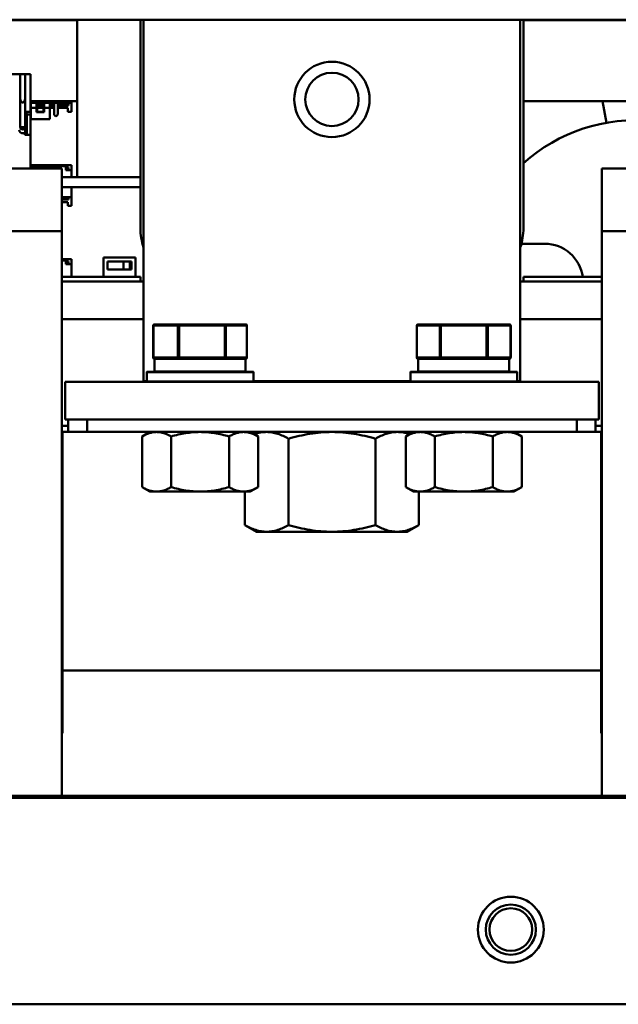
# Model space of a CAD drawing. Units: millimetres. Extents: x -1871 to 16091, y 2373 to 20293.
# Drawn here: x 5694 to 5789, y 3899 to 4056 of the extents above; entities that cross this region are included whole.
import ezdxf

# ---------------------------------------------------------------- set-up
doc = ezdxf.new("R2010")
doc.units = ezdxf.units.MM
doc.layers.add('AM_0', color=7, linetype='Continuous', lineweight=50)

msp = doc.modelspace()

# ---------------------------------------------------------------- linework, layer by layer
at = {"layer": 'AM_0'}
for p, q in [((5499.95, 4055.923), (6268.95, 4055.923)), ((5702.875, 4030.823), (5702.875, 4055.923)), ((5712.95, 4022.723), (5712.95, 4055.923)), ((5713.45, 3998.323), (5713.45, 4055.923)), ((5773.45, 4055.923), (5773.45, 3998.223)), ((5773.95, 4055.923), (5773.95, 4022.723)), ((5679.95, 4055.823), (5702.875, 4055.823)), ((5773.95, 4055.823), (5912.655, 4055.823)), ((5684.86, 4047.223), (5695.44, 4047.223)), ((5693.79, 4047.223), (5693.79, 4038.823)), ((5694.59, 4047.223), (5694.59, 4037.996)), ((5695.44, 4041.243), (5695.44, 4047.223)), ((5695.44, 4042.923), (5702.875, 4042.923)), ((5695.44, 4042.663), (5701.99, 4042.663)), ((5695.44, 4042.553), (5695.49, 4042.553)), ((5695.49, 4042.253), (5695.44, 4042.253)), ((5695.49, 4041.863), (5695.44, 4041.863)), ((5695.49, 4040.063), (5695.49, 4042.663)), ((5696.39, 4041.863), (5695.49, 4041.863)), ((5696.39, 4042.663), (5696.39, 4041.163)), ((5696.39, 4042.553), (5697.59, 4042.553)), ((5697.59, 4042.253), (5696.39, 4042.253)), ((5697.59, 4041.863), (5696.39, 4041.863)), ((5696.49, 4041.263), (5696.49, 4041.863)), ((5697.49, 4041.863), (5697.49, 4041.263)), ((5697.59, 4041.163), (5697.59, 4042.663)), ((5697.59, 4041.863), (5698.49, 4041.863)), ((5698.49, 4042.663), (5698.49, 4040.063)), ((5698.49, 4042.553), (5699.19, 4042.553)), ((5698.945, 4042.253), (5698.49, 4042.253)), ((5699.19, 4041.863), (5698.49, 4041.863)), ((5698.945, 4042.553), (5698.945, 4041.863)), ((5699.19, 4040.958), (5699.19, 4042.663)), ((5699.79, 4042.663), (5699.79, 4040.958)), ((5699.79, 4042.553), (5701.17, 4042.553)), ((5699.905, 4041.863), (5699.79, 4041.863)), ((5699.92, 4042.253), (5699.922, 4042.553)), ((5699.92, 4041.863), (5699.92, 4042.253)), ((5699.92, 4042.253), (5701.47, 4042.253)), ((5701.37, 4041.863), (5699.92, 4041.863)), ((5701.17, 4042.553), (5701.17, 4042.663)), ((5701.17, 4042.553), (5701.47, 4042.253)), ((5701.37, 4041.863), (5701.37, 4041.263)), ((5701.47, 4042.253), (5701.47, 4042.663)), ((5701.97, 4042.663), (5701.97, 4041.263)), ((5701.99, 4042.923), (5701.99, 4042.663)), ((5773.95, 4042.923), (5912.655, 4042.923)), ((5787.186, 4039.5), (5786.573, 4042.923)), ((5695.44, 4041.243), (5694.59, 4041.243)), ((5694.59, 4040.823), (5695.44, 4040.823)), ((5694.74, 4040.573), (5694.59, 4040.573)), ((5694.74, 4038.373), (5694.74, 4040.823)), ((5694.79, 4041.243), (5694.79, 4040.958)), ((5694.84, 4037.573), (5694.84, 4040.823)), ((5695.44, 4032.223), (5695.44, 4040.823)), ((5696.39, 4041.163), (5697.59, 4041.163)), ((5696.49, 4041.263), (5697.49, 4041.263)), ((5701.37, 4041.263), (5701.97, 4041.263)), ((5694.59, 4038.823), (5693.79, 4038.823)), ((5698.49, 4040.063), (5695.49, 4040.063)), ((5694.54, 4037.573), (5694.54, 4037.949)), ((5694.54, 4037.573), (5695.44, 4037.573)), ((5695.44, 4032.761), (5701.97, 4032.761)), ((5695.44, 4032.561), (5701.04, 4032.561)), ((5701.04, 4032.561), (5701.04, 4031.961)), ((5701.47, 4032.371), (5701.04, 4032.371)), ((5701.17, 4032.071), (5701.47, 4032.371)), ((5701.47, 4031.961), (5701.47, 4032.371)), ((5701.97, 4032.761), (5701.97, 4031.961)), ((5700.45, 4032.223), (5692.45, 4032.223)), ((5700.45, 4032.223), (5700.45, 3932.223)), ((5712.95, 4030.823), (5700.45, 4030.823)), ((5701.17, 4032.071), (5701.04, 4032.071)), ((5701.04, 4031.961), (5701.99, 4031.961)), ((5701.17, 4031.961), (5701.17, 4032.071)), ((5701.99, 4031.961), (5701.99, 4030.823)), ((5786.45, 4032.223), (5786.45, 3932.223)), ((5794.45, 4032.223), (5786.45, 4032.223)), ((5712.95, 4029.223), (5700.45, 4029.223)), ((5701.99, 4029.223), (5701.99, 4027.661)), ((5701.99, 4027.661), (5700.45, 4027.661)), ((5701.17, 4027.551), (5701.17, 4027.661)), ((5701.47, 4027.251), (5701.47, 4027.661)), ((5701.97, 4027.661), (5701.97, 4026.261)), ((5700.45, 4027.551), (5701.17, 4027.551)), ((5700.45, 4027.251), (5701.47, 4027.251)), ((5701.37, 4026.861), (5700.45, 4026.861)), ((5701.17, 4027.551), (5701.47, 4027.251)), ((5701.37, 4026.861), (5701.37, 4026.261)), ((5701.37, 4026.261), (5701.97, 4026.261)), ((5692.45, 4022.223), (5700.45, 4022.223)), ((5786.45, 4022.223), (5794.45, 4022.223)), ((5773.63, 4020.223), (5777.35, 4020.223)), ((5700.45, 4017.763), (5701.97, 4017.763)), ((5700.45, 4017.563), (5701.04, 4017.563)), ((5701.04, 4017.563), (5701.04, 4016.963)), ((5701.47, 4017.373), (5701.04, 4017.373)), ((5701.17, 4017.073), (5701.04, 4017.073)), ((5701.04, 4016.963), (5701.99, 4016.963)), ((5701.17, 4017.073), (5701.47, 4017.373)), ((5701.17, 4016.963), (5701.17, 4017.073)), ((5701.47, 4016.963), (5701.47, 4017.373)), ((5701.97, 4017.763), (5701.97, 4016.963)), ((5701.99, 4016.963), (5701.99, 4014.923)), ((5707.061, 4014.923), (5707.061, 4018.003)), ((5707.061, 4018.003), (5712.141, 4018.003)), ((5707.696, 4017.368), (5707.696, 4016.098)), ((5711.506, 4017.368), (5707.696, 4017.368)), ((5710.236, 4017.368), (5710.236, 4016.098)), ((5711.252, 4017.368), (5711.252, 4016.098)), ((5711.506, 4016.098), (5711.506, 4017.368)), ((5712.141, 4018.003), (5712.141, 4014.923)), ((5707.696, 4016.098), (5711.506, 4016.098)), ((5700.45, 4014.923), (5712.95, 4014.923)), ((5713.45, 4014.223), (5700.45, 4014.223)), ((5712.95, 4014.223), (5712.95, 4014.923)), ((5786.45, 4014.223), (5773.45, 4014.223)), ((5773.95, 4014.923), (5773.95, 4014.223)), ((5773.95, 4014.923), (5786.45, 4014.923)), ((5700.45, 4008.223), (5713.45, 4008.223)), ((5715.182, 4007.373), (5729.718, 4007.373)), ((5726.359, 4007.373), (5726.367, 4007.263)), ((5757.175, 4007.373), (5771.725, 4007.373)), ((5760.813, 4001.873), (5760.813, 4007.373)), ((5768.087, 4007.373), (5768.087, 4001.873)), ((5773.45, 4008.223), (5786.45, 4008.223)), ((5714.982, 4007.173), (5714.982, 4002.073)), ((5714.982, 4007.173), (5729.918, 4007.173)), ((5715.014, 4002.073), (5715.014, 4007.173)), ((5718.923, 4007.173), (5718.923, 4002.073)), ((5719.1, 4002.073), (5719.1, 4007.173)), ((5726.368, 4007.173), (5726.368, 4002.073)), ((5726.536, 4002.073), (5726.536, 4007.173)), ((5729.895, 4007.173), (5729.895, 4002.073)), ((5729.918, 4007.173), (5729.918, 4002.073)), ((5756.975, 4007.173), (5756.975, 4002.073)), ((5756.975, 4007.173), (5771.925, 4007.173)), ((5757.002, 4002.073), (5757.002, 4007.173)), ((5760.64, 4007.173), (5760.64, 4002.073)), ((5768.261, 4002.073), (5768.261, 4007.173)), ((5771.898, 4007.173), (5771.898, 4002.073)), ((5771.925, 4007.173), (5771.925, 4002.073)), ((5729.918, 4002.073), (5714.982, 4002.073)), ((5715.182, 4001.873), (5729.718, 4001.873)), ((5715.2, 3999.873), (5715.2, 4001.873)), ((5719.091, 4001.873), (5719.096, 4001.902)), ((5719.096, 4001.902), (5719.099, 4001.984)), ((5729.7, 3999.873), (5729.7, 4001.873)), ((5771.925, 4002.073), (5756.975, 4002.073)), ((5757.175, 4001.873), (5771.725, 4001.873)), ((5757.2, 3999.873), (5757.2, 4001.873)), ((5713.95, 3999.773), (5713.95, 3998.273)), ((5713.95, 3999.773), (5730.95, 3999.773)), ((5714, 3999.823), (5730.9, 3999.823)), ((5729.7, 3999.873), (5715.2, 3999.873)), ((5718.45, 3999.873), (5718.45, 3999.823)), ((5726.45, 3999.873), (5726.45, 3999.823)), ((5730.95, 3999.773), (5730.95, 3998.273)), ((5755.95, 3999.773), (5755.95, 3998.273)), ((5755.95, 3999.773), (5772.95, 3999.773)), ((5756, 3999.823), (5772.9, 3999.823)), ((5771.698, 3999.873), (5757.2, 3999.873)), ((5760.45, 3999.873), (5760.45, 3999.823)), ((5768.45, 3999.873), (5768.45, 3999.823)), ((5772.95, 3999.773), (5772.95, 3998.273)), ((5700.95, 3998.223), (5700.95, 3992.223)), ((5785.95, 3998.223), (5700.95, 3998.223)), ((5713.95, 3998.323), (5713.45, 3998.323)), ((5730.95, 3998.273), (5713.95, 3998.273)), ((5755.95, 3998.323), (5730.95, 3998.323)), ((5772.95, 3998.273), (5755.95, 3998.273)), ((5773.45, 3998.323), (5772.95, 3998.323)), ((5785.95, 3998.223), (5785.95, 3992.223)), ((5785.95, 3992.223), (5700.95, 3992.223)), ((5701.45, 3992.223), (5701.45, 3990.223)), ((5704.45, 3990.223), (5704.45, 3992.223)), ((5782.45, 3992.223), (5704.45, 3992.223)), ((5782.45, 3992.223), (5782.45, 3990.223)), ((5785.45, 3990.223), (5785.45, 3992.223)), ((5701.45, 3991.223), (5700.45, 3991.223)), ((5700.55, 3990.223), (5700.55, 3942.223)), ((5700.55, 3990.223), (5701.45, 3990.223)), ((5785.45, 3990.223), (5701.45, 3990.223)), ((5714.45, 3990.223), (5713.212, 3989.509)), ((5730.45, 3990.223), (5731.688, 3989.509)), ((5731.45, 3990.223), (5730.95, 3989.935)), ((5756.45, 3990.223), (5755.212, 3989.509)), ((5755.45, 3990.223), (5755.95, 3989.935)), ((5772.45, 3990.223), (5773.688, 3989.509)), ((5786.45, 3991.223), (5785.45, 3991.223)), ((5785.45, 3990.223), (5786.35, 3990.223)), ((5786.35, 3990.223), (5786.35, 3942.223)), ((5713.212, 3981.438), (5713.212, 3989.509)), ((5717.831, 3981.438), (5717.831, 3989.509)), ((5727.069, 3981.438), (5727.069, 3989.509)), ((5731.688, 3981.438), (5731.688, 3989.509)), ((5736.522, 3975.395), (5736.522, 3989.152)), ((5750.378, 3975.395), (5750.378, 3989.152)), ((5755.212, 3981.438), (5755.212, 3989.509)), ((5759.831, 3981.438), (5759.831, 3989.509)), ((5769.069, 3981.438), (5769.069, 3989.509)), ((5773.688, 3981.438), (5773.688, 3989.509)), ((5700.45, 3988.123), (5700.55, 3988.123)), ((5786.35, 3988.123), (5786.45, 3988.123)), ((5700.45, 3982.123), (5700.55, 3982.123)), ((5786.35, 3982.123), (5786.45, 3982.123)), ((5714.45, 3980.723), (5713.212, 3981.438)), ((5730.45, 3980.723), (5714.45, 3980.723)), ((5729.594, 3975.395), (5729.594, 3980.723)), ((5730.45, 3980.723), (5731.688, 3981.438)), ((5756.45, 3980.723), (5755.212, 3981.438)), ((5772.45, 3980.723), (5756.45, 3980.723)), ((5757.306, 3975.395), (5757.306, 3980.723)), ((5772.45, 3980.723), (5773.688, 3981.438)), ((5700.55, 3980.423), (5700.45, 3980.423)), ((5731.45, 3974.323), (5729.594, 3975.395)), ((5755.45, 3974.323), (5731.45, 3974.323)), ((5755.45, 3974.323), (5757.306, 3975.395)), ((5700.55, 3952.223), (5786.35, 3952.223)), ((5700.55, 3942.223), (5700.45, 3942.223)), ((5786.45, 3942.223), (5786.35, 3942.223)), ((6269.35, 3931.923), (5499.55, 3931.923)), ((6262.35, 3932.223), (5506.55, 3932.223)), ((6269.35, 3899.023), (5499.55, 3899.023))]:
    msp.add_line(p, q, dxfattribs=at)
for centre, radius in [((5743.45, 4043.223), 6), ((5743.45, 4043.223), 4.25), ((5771.95, 3910.923), 5.25), ((5771.95, 3910.923), 4), ((5771.95, 3910.923), 3.4)]:
    msp.add_circle(centre, radius, dxfattribs=at)
for centre, radius, start, end in [((5694.395, 4040.958), 0.395, 340.13814, 0), ((5699.585, 4040.958), 0.395, 180, 256.08384), ((5699.395, 4040.958), 0.395, 283.91672, 0), ((5694.19, 4038.823), 0.4, 180, 0), ((5791.95, 4012.923), 27, 37.54198, 131.8268), ((5694.19, 4038.373), 0.55, 180, 0), ((5722.95, 4022.723), 10, 180, 198.13681), ((5763.95, 4022.723), 10, 341.86322, 0), ((5777.35, 4014.123), 6.1, 7.54417, 90), ((5715.182, 4007.173), 0.2, 90.00085, 175.0957), ((5722.331, 4007.176), 4.036, 359.95564, 1.22534), ((5729.718, 4007.173), 0.2, 40.14415, 89.99915), ((5729.687, 4007.179), 0.208, 23.9151, 29.23751), ((5729.718, 4007.173), 0.2, 36.35332, 40.14021), ((5729.718, 4007.173), 0.2, 0.00229, 36.36072), ((5757.175, 4007.173), 0.2, 90.00081, 139.1058), ((5771.725, 4007.173), 0.2, 40.8942, 89.99919), ((5771.687, 4007.179), 0.21, 23.40805, 28.65377), ((5771.725, 4007.173), 0.2, 37.83966, 40.89169), ((5771.725, 4007.173), 0.2, 0.00249, 37.84355), ((5715.182, 4007.173), 0.199, 175.09492, 180.01343), ((5757.176, 4007.173), 0.2, 170.94298, 179.99318), ((5715.182, 4002.073), 0.2, 202.59428, 262.55194), ((5715.182, 4002.074), 0.201, 262.55633, 266.18265), ((5715.182, 4002.015), 0.142, 262.06683, 269.97254), ((5715.182, 4002.073), 0.2, 266.18105, 269.99669), ((5719.091, 4002.015), 0.142, 264.04929, 269.98783), ((5715.064, 4002.07), 4.036, 358.77466, 0.04436), ((5729.718, 4002.073), 0.2, 270.00331, 273.81895), ((5729.718, 4002.074), 0.201, 273.81735, 277.44367), ((5729.718, 4002.073), 0.2, 277.44816, 0.00033), ((5729.67, 4002.073), 0.225, 355.78239, 359.99553), ((5757.175, 4002.073), 0.2, 180, 270), ((5757.176, 4002.023), 0.15, 262.27254, 269.97443), ((5771.725, 4002.073), 0.2, 270, 0), ((5771.668, 4002.073), 0.23, 355.882, 359.9958), ((5714, 3999.773), 0.05, 90, 180), ((5730.9, 3999.773), 0.05, 0, 90), ((5756, 3999.773), 0.05, 90, 180), ((5772.9, 3999.773), 0.05, 0, 90)]:
    msp.add_arc(centre, radius, start, end, dxfattribs=at)
for centre, major_axis, ratio, start_param, end_param in [((5694.19, 4043.506), (0, 0.783), 0.5111111, -4.712389, -1.5707963), ((5764.45, 4002.724), (0, 41.117), 0.176327, 4.6430017, 4.6916978), ((5764.45, 3998.973), (0, 41.117), 0.176327, -1.5488889, -1.5251616)]:
    msp.add_ellipse(centre, major_axis=major_axis, ratio=ratio, start_param=start_param, end_param=end_param, dxfattribs=at)
for points, knots in [([(5715.014, 4007.173), (5715.014, 4007.199), (5715.022, 4007.25), (5715.047, 4007.296), (5715.063, 4007.315)], [0, 0, 0, 0, 0.5102864, 1, 1, 1, 1]), ([(5715.063, 4007.315), (5715.078, 4007.333), (5715.114, 4007.362), (5715.16, 4007.373), (5715.182, 4007.373)], [0, 0, 0, 0, 0.5128379, 1, 1, 1, 1]), ([(5719.091, 4007.373), (5719.069, 4007.373), (5719.023, 4007.362), (5718.967, 4007.316), (5718.931, 4007.25), (5718.923, 4007.199), (5718.923, 4007.173)], [0, 0, 0, 0, 0.230305, 0.4726499, 0.7310297, 1, 1, 1, 1]), ([(5719.1, 4007.173), (5719.1, 4007.186), (5719.1, 4007.212), (5719.099, 4007.249), (5719.099, 4007.283), (5719.098, 4007.313), (5719.096, 4007.337), (5719.095, 4007.354), (5719.094, 4007.364), (5719.093, 4007.369), (5719.093, 4007.372), (5719.092, 4007.373), (5719.091, 4007.373)], [0, 0, 0, 0, 0.1940731, 0.3809711, 0.5532629, 0.7044422, 0.8286703, 0.921203, 0.954437, 0.9785688, 0.9935616, 1, 1, 1, 1]), ([(5726.484, 4007.315), (5726.468, 4007.333), (5726.43, 4007.362), (5726.382, 4007.373), (5726.359, 4007.373)], [0, 0, 0, 0, 0.5087571, 1, 1, 1, 1]), ([(5726.536, 4007.173), (5726.536, 4007.199), (5726.528, 4007.251), (5726.501, 4007.296), (5726.484, 4007.315)], [0, 0, 0, 0, 0.5074902, 1, 1, 1, 1]), ([(5729.718, 4007.373), (5729.738, 4007.373), (5729.765, 4007.368), (5729.79, 4007.356), (5729.796, 4007.353)], [0, 0, 0, 0, 0.7462243, 1, 1, 1, 1]), ([(5729.796, 4007.353), (5729.803, 4007.349), (5729.832, 4007.33), (5729.855, 4007.303), (5729.868, 4007.28)], [0, 0, 0, 0, 0.2449117, 1, 1, 1, 1]), ([(5729.876, 4007.263), (5729.886, 4007.242), (5729.894, 4007.212), (5729.895, 4007.181), (5729.895, 4007.173)], [0, 0, 0, 0, 0.7475969, 1, 1, 1, 1]), ([(5757.002, 4007.173), (5757.002, 4007.199), (5757.011, 4007.25), (5757.037, 4007.296), (5757.053, 4007.315)], [0, 0, 0, 0, 0.5088433, 1, 1, 1, 1]), ([(5757.053, 4007.315), (5757.068, 4007.333), (5757.106, 4007.362), (5757.153, 4007.373), (5757.175, 4007.373)], [0, 0, 0, 0, 0.5106652, 1, 1, 1, 1]), ([(5760.658, 4007.263), (5760.655, 4007.256), (5760.644, 4007.227), (5760.64, 4007.196), (5760.64, 4007.173)], [0, 0, 0, 0, 0.2478032, 1, 1, 1, 1]), ([(5760.813, 4007.373), (5760.797, 4007.373), (5760.764, 4007.368), (5760.704, 4007.337), (5760.671, 4007.294), (5760.658, 4007.263)], [0, 0, 0, 0, 0.2398035, 0.4851924, 1, 1, 1, 1]), ([(5768.21, 4007.315), (5768.194, 4007.333), (5768.157, 4007.362), (5768.11, 4007.373), (5768.087, 4007.373)], [0, 0, 0, 0, 0.5106652, 1, 1, 1, 1]), ([(5768.261, 4007.173), (5768.261, 4007.199), (5768.252, 4007.25), (5768.226, 4007.296), (5768.21, 4007.315)], [0, 0, 0, 0, 0.5088433, 1, 1, 1, 1]), ([(5771.725, 4007.373), (5771.744, 4007.373), (5771.771, 4007.368), (5771.795, 4007.356), (5771.801, 4007.353)], [0, 0, 0, 0, 0.7455445, 1, 1, 1, 1]), ([(5771.801, 4007.353), (5771.808, 4007.349), (5771.836, 4007.33), (5771.859, 4007.303), (5771.871, 4007.28)], [0, 0, 0, 0, 0.2436828, 1, 1, 1, 1]), ([(5771.88, 4007.263), (5771.883, 4007.256), (5771.893, 4007.227), (5771.898, 4007.196), (5771.898, 4007.173)], [0, 0, 0, 0, 0.2478032, 1, 1, 1, 1]), ([(5715.163, 4001.875), (5715.147, 4001.877), (5715.116, 4001.886), (5715.062, 4001.925), (5715.035, 4001.971), (5715.024, 4002.004)], [0, 0, 0, 0, 0.2363184, 0.4810804, 1, 1, 1, 1]), ([(5718.923, 4002.073), (5718.923, 4002.047), (5718.931, 4001.996), (5718.956, 4001.951), (5718.972, 4001.932)], [0, 0, 0, 0, 0.5102864, 1, 1, 1, 1]), ([(5718.972, 4001.932), (5718.985, 4001.916), (5719.017, 4001.889), (5719.057, 4001.876), (5719.077, 4001.874)], [0, 0, 0, 0, 0.5122478, 1, 1, 1, 1]), ([(5726.359, 4001.873), (5726.376, 4001.873), (5726.411, 4001.879), (5726.441, 4001.895), (5726.455, 4001.905)], [0, 0, 0, 0, 0.4947522, 1, 1, 1, 1]), ([(5726.36, 4001.875), (5726.36, 4001.874), (5726.36, 4001.874), (5726.359, 4001.873), (5726.359, 4001.873)], [0, 0, 0, 0, 0.6507624, 1, 1, 1, 1]), ([(5726.368, 4002.073), (5726.368, 4002.05), (5726.367, 4002.005), (5726.366, 4001.953), (5726.364, 4001.917), (5726.363, 4001.898), (5726.362, 4001.884), (5726.361, 4001.877), (5726.36, 4001.875)], [0, 0, 0, 0, 0.3571085, 0.6679361, 0.7929537, 0.8918861, 0.9616126, 1, 1, 1, 1]), ([(5726.455, 4001.905), (5726.481, 4001.924), (5726.522, 4001.976), (5726.536, 4002.041), (5726.536, 4002.073)], [0, 0, 0, 0, 0.4889557, 1, 1, 1, 1]), ([(5729.895, 4002.057), (5729.893, 4002.032), (5729.881, 4001.985), (5729.842, 4001.924), (5729.785, 4001.883), (5729.74, 4001.873), (5729.718, 4001.873)], [0, 0, 0, 0, 0.2634088, 0.5186648, 0.7631429, 1, 1, 1, 1]), ([(5757.155, 4001.875), (5757.134, 4001.878), (5757.092, 4001.893), (5757.042, 4001.939), (5757.01, 4002.002), (5757.002, 4002.049), (5757.002, 4002.073)], [0, 0, 0, 0, 0.2340397, 0.4785522, 0.7353865, 1, 1, 1, 1]), ([(5760.64, 4002.073), (5760.64, 4002.041), (5760.653, 4001.976), (5760.694, 4001.924), (5760.719, 4001.905)], [0, 0, 0, 0, 0.5131364, 1, 1, 1, 1]), ([(5760.719, 4001.905), (5760.732, 4001.895), (5760.762, 4001.879), (5760.796, 4001.873), (5760.813, 4001.873)], [0, 0, 0, 0, 0.5063828, 1, 1, 1, 1]), ([(5768.087, 4001.873), (5768.104, 4001.873), (5768.138, 4001.879), (5768.168, 4001.895), (5768.182, 4001.905)], [0, 0, 0, 0, 0.4936175, 1, 1, 1, 1]), ([(5768.182, 4001.905), (5768.206, 4001.924), (5768.247, 4001.976), (5768.261, 4002.041), (5768.261, 4002.073)], [0, 0, 0, 0, 0.4868632, 1, 1, 1, 1]), ([(5771.897, 4002.057), (5771.896, 4002.032), (5771.884, 4001.985), (5771.846, 4001.924), (5771.791, 4001.883), (5771.746, 4001.873), (5771.725, 4001.873)], [0, 0, 0, 0, 0.2660921, 0.5224445, 0.7658403, 1, 1, 1, 1]), ([(5713.212, 3989.509), (5713.397, 3989.615), (5713.768, 3989.811), (5714.344, 3990.042), (5714.93, 3990.189), (5715.326, 3990.223), (5715.522, 3990.223)], [0, 0, 0, 0, 0.2616437, 0.5144966, 0.7595914, 1, 1, 1, 1]), ([(5715.522, 3990.223), (5715.718, 3990.223), (5716.114, 3990.189), (5716.699, 3990.042), (5717.275, 3989.811), (5717.647, 3989.615), (5717.831, 3989.509)], [0, 0, 0, 0, 0.2404072, 0.4855037, 0.7383595, 1, 1, 1, 1]), ([(5717.831, 3989.509), (5718.207, 3989.617), (5718.963, 3989.816), (5720.113, 3990.045), (5721.278, 3990.19), (5722.059, 3990.223), (5722.45, 3990.223)], [0, 0, 0, 0, 0.2500101, 0.5000132, 0.7500079, 1, 1, 1, 1]), ([(5722.45, 3990.223), (5722.841, 3990.223), (5723.623, 3990.19), (5725.174, 3989.996), (5726.318, 3989.725), (5727.069, 3989.509)], [0, 0, 0, 0, 0.2500484, 0.5001001, 1, 1, 1, 1]), ([(5727.069, 3989.509), (5727.254, 3989.615), (5727.625, 3989.811), (5728.201, 3990.042), (5728.786, 3990.189), (5729.182, 3990.223), (5729.378, 3990.223)], [0, 0, 0, 0, 0.2616437, 0.5144966, 0.7595914, 1, 1, 1, 1]), ([(5729.378, 3990.223), (5729.574, 3990.223), (5729.97, 3990.189), (5730.556, 3990.042), (5731.132, 3989.811), (5731.503, 3989.615), (5731.688, 3989.509)], [0, 0, 0, 0, 0.2404072, 0.4855037, 0.7383595, 1, 1, 1, 1]), ([(5731.084, 3989.858), (5731.404, 3989.973), (5732.053, 3990.157), (5732.726, 3990.223), (5733.058, 3990.223)], [0, 0, 0, 0, 0.5059852, 1, 1, 1, 1]), ([(5733.058, 3990.223), (5733.352, 3990.223), (5733.946, 3990.172), (5734.824, 3989.951), (5735.688, 3989.605), (5736.245, 3989.311), (5736.522, 3989.152)], [0, 0, 0, 0, 0.2404072, 0.4855037, 0.7383595, 1, 1, 1, 1]), ([(5736.522, 3989.152), (5737.085, 3989.314), (5738.219, 3989.612), (5739.945, 3989.955), (5741.691, 3990.173), (5742.864, 3990.223), (5743.45, 3990.223)], [0, 0, 0, 0, 0.2500101, 0.5000132, 0.7500079, 1, 1, 1, 1]), ([(5743.45, 3990.223), (5744.036, 3990.223), (5745.209, 3990.173), (5747.536, 3989.883), (5749.253, 3989.476), (5750.378, 3989.152)], [0, 0, 0, 0, 0.2500482, 0.5000999, 1, 1, 1, 1]), ([(5750.378, 3989.152), (5750.655, 3989.311), (5751.212, 3989.605), (5752.076, 3989.951), (5752.954, 3990.172), (5753.549, 3990.223), (5753.842, 3990.223)], [0, 0, 0, 0, 0.2616437, 0.5144966, 0.7595914, 1, 1, 1, 1]), ([(5753.842, 3990.223), (5754.174, 3990.223), (5754.847, 3990.157), (5755.496, 3989.973), (5755.816, 3989.858)], [0, 0, 0, 0, 0.4940098, 1, 1, 1, 1]), ([(5755.212, 3989.509), (5755.397, 3989.615), (5755.768, 3989.811), (5756.344, 3990.042), (5756.93, 3990.189), (5757.326, 3990.223), (5757.522, 3990.223)], [0, 0, 0, 0, 0.2616437, 0.5144966, 0.7595914, 1, 1, 1, 1]), ([(5757.522, 3990.223), (5757.718, 3990.223), (5758.114, 3990.189), (5758.699, 3990.042), (5759.275, 3989.811), (5759.647, 3989.615), (5759.831, 3989.509)], [0, 0, 0, 0, 0.2404072, 0.4855037, 0.7383595, 1, 1, 1, 1]), ([(5759.831, 3989.509), (5760.207, 3989.617), (5760.963, 3989.816), (5762.113, 3990.045), (5763.278, 3990.19), (5764.059, 3990.223), (5764.45, 3990.223)], [0, 0, 0, 0, 0.2500101, 0.5000132, 0.7500079, 1, 1, 1, 1]), ([(5764.45, 3990.223), (5764.841, 3990.223), (5765.623, 3990.19), (5767.174, 3989.996), (5768.318, 3989.725), (5769.069, 3989.509)], [0, 0, 0, 0, 0.2500484, 0.5001001, 1, 1, 1, 1]), ([(5769.069, 3989.509), (5769.254, 3989.615), (5769.625, 3989.811), (5770.201, 3990.042), (5770.786, 3990.189), (5771.182, 3990.223), (5771.378, 3990.223)], [0, 0, 0, 0, 0.2616437, 0.5144966, 0.7595914, 1, 1, 1, 1]), ([(5771.378, 3990.223), (5771.574, 3990.223), (5771.97, 3990.189), (5772.556, 3990.042), (5773.132, 3989.811), (5773.503, 3989.615), (5773.688, 3989.509)], [0, 0, 0, 0, 0.2404072, 0.4855037, 0.7383595, 1, 1, 1, 1]), ([(5715.522, 3980.723), (5715.326, 3980.723), (5714.93, 3980.758), (5714.344, 3980.905), (5713.768, 3981.136), (5713.397, 3981.331), (5713.212, 3981.438)], [0, 0, 0, 0, 0.2404086, 0.4855034, 0.7383563, 1, 1, 1, 1]), ([(5717.831, 3981.438), (5717.647, 3981.331), (5717.275, 3981.136), (5716.699, 3980.905), (5716.114, 3980.758), (5715.718, 3980.723), (5715.522, 3980.723)], [0, 0, 0, 0, 0.2616405, 0.5144963, 0.7595928, 1, 1, 1, 1]), ([(5722.45, 3980.723), (5722.059, 3980.723), (5721.278, 3980.757), (5720.113, 3980.902), (5718.963, 3981.131), (5718.207, 3981.329), (5717.831, 3981.438)], [0, 0, 0, 0, 0.2499921, 0.4999869, 0.7499899, 1, 1, 1, 1]), ([(5727.069, 3981.438), (5726.318, 3981.221), (5725.174, 3980.95), (5723.623, 3980.757), (5722.841, 3980.723), (5722.45, 3980.723)], [0, 0, 0, 0, 0.4998999, 0.7499516, 1, 1, 1, 1]), ([(5729.378, 3980.723), (5729.182, 3980.723), (5728.786, 3980.758), (5728.201, 3980.905), (5727.625, 3981.136), (5727.254, 3981.331), (5727.069, 3981.438)], [0, 0, 0, 0, 0.2404086, 0.4855034, 0.7383563, 1, 1, 1, 1]), ([(5731.688, 3981.438), (5731.503, 3981.331), (5731.132, 3981.136), (5730.556, 3980.905), (5729.97, 3980.758), (5729.574, 3980.723), (5729.378, 3980.723)], [0, 0, 0, 0, 0.2616405, 0.5144963, 0.7595928, 1, 1, 1, 1]), ([(5757.522, 3980.723), (5757.326, 3980.723), (5756.93, 3980.758), (5756.344, 3980.905), (5755.768, 3981.136), (5755.397, 3981.331), (5755.212, 3981.438)], [0, 0, 0, 0, 0.2404086, 0.4855034, 0.7383563, 1, 1, 1, 1]), ([(5759.831, 3981.438), (5759.647, 3981.331), (5759.275, 3981.136), (5758.699, 3980.905), (5758.114, 3980.758), (5757.718, 3980.723), (5757.522, 3980.723)], [0, 0, 0, 0, 0.2616405, 0.5144963, 0.7595928, 1, 1, 1, 1]), ([(5764.45, 3980.723), (5764.059, 3980.723), (5763.278, 3980.757), (5762.113, 3980.902), (5760.963, 3981.131), (5760.207, 3981.329), (5759.831, 3981.438)], [0, 0, 0, 0, 0.2499921, 0.4999869, 0.7499899, 1, 1, 1, 1]), ([(5769.069, 3981.438), (5768.318, 3981.221), (5767.174, 3980.95), (5765.623, 3980.757), (5764.841, 3980.723), (5764.45, 3980.723)], [0, 0, 0, 0, 0.4998999, 0.7499516, 1, 1, 1, 1]), ([(5771.378, 3980.723), (5771.182, 3980.723), (5770.786, 3980.758), (5770.201, 3980.905), (5769.625, 3981.136), (5769.254, 3981.331), (5769.069, 3981.438)], [0, 0, 0, 0, 0.2404086, 0.4855034, 0.7383563, 1, 1, 1, 1]), ([(5773.688, 3981.438), (5773.503, 3981.331), (5773.132, 3981.136), (5772.556, 3980.905), (5771.97, 3980.758), (5771.574, 3980.723), (5771.378, 3980.723)], [0, 0, 0, 0, 0.2616405, 0.5144963, 0.7595928, 1, 1, 1, 1]), ([(5733.058, 3974.323), (5732.764, 3974.323), (5732.17, 3974.375), (5731.291, 3974.596), (5730.428, 3974.942), (5729.871, 3975.235), (5729.594, 3975.395)], [0, 0, 0, 0, 0.2404086, 0.4855034, 0.7383563, 1, 1, 1, 1]), ([(5736.522, 3975.395), (5736.245, 3975.235), (5735.688, 3974.942), (5734.824, 3974.596), (5733.946, 3974.375), (5733.352, 3974.323), (5733.058, 3974.323)], [0, 0, 0, 0, 0.2616405, 0.5144963, 0.7595928, 1, 1, 1, 1]), ([(5743.45, 3974.323), (5742.864, 3974.323), (5741.691, 3974.373), (5739.945, 3974.591), (5738.219, 3974.935), (5737.085, 3975.233), (5736.522, 3975.395)], [0, 0, 0, 0, 0.2499921, 0.4999869, 0.7499899, 1, 1, 1, 1]), ([(5750.378, 3975.395), (5749.253, 3975.07), (5747.536, 3974.664), (5745.209, 3974.373), (5744.036, 3974.323), (5743.45, 3974.323)], [0, 0, 0, 0, 0.4999001, 0.7499518, 1, 1, 1, 1]), ([(5753.842, 3974.323), (5753.549, 3974.323), (5752.954, 3974.375), (5752.076, 3974.596), (5751.212, 3974.942), (5750.655, 3975.235), (5750.378, 3975.395)], [0, 0, 0, 0, 0.2404086, 0.4855034, 0.7383563, 1, 1, 1, 1]), ([(5757.306, 3975.395), (5757.03, 3975.235), (5756.472, 3974.942), (5755.609, 3974.596), (5754.731, 3974.375), (5754.136, 3974.323), (5753.842, 3974.323)], [0, 0, 0, 0, 0.2616405, 0.5144963, 0.7595928, 1, 1, 1, 1])]:
    msp.add_open_spline(points, degree=3, knots=knots, dxfattribs=at)
for points in [[(5756.978, 4007.205), (5756.984, 4007.241), (5757, 4007.277), (5757.024, 4007.304)], [(5714.998, 4001.996), (5714.988, 4002.021), (5714.982, 4002.047), (5714.982, 4002.073)], [(5715.024, 4002.004), (5715.017, 4002.026), (5715.014, 4002.05), (5715.014, 4002.073)]]:
    msp.add_open_spline(points, degree=3, dxfattribs=at)

doc.saveas('drawing.dxf')
